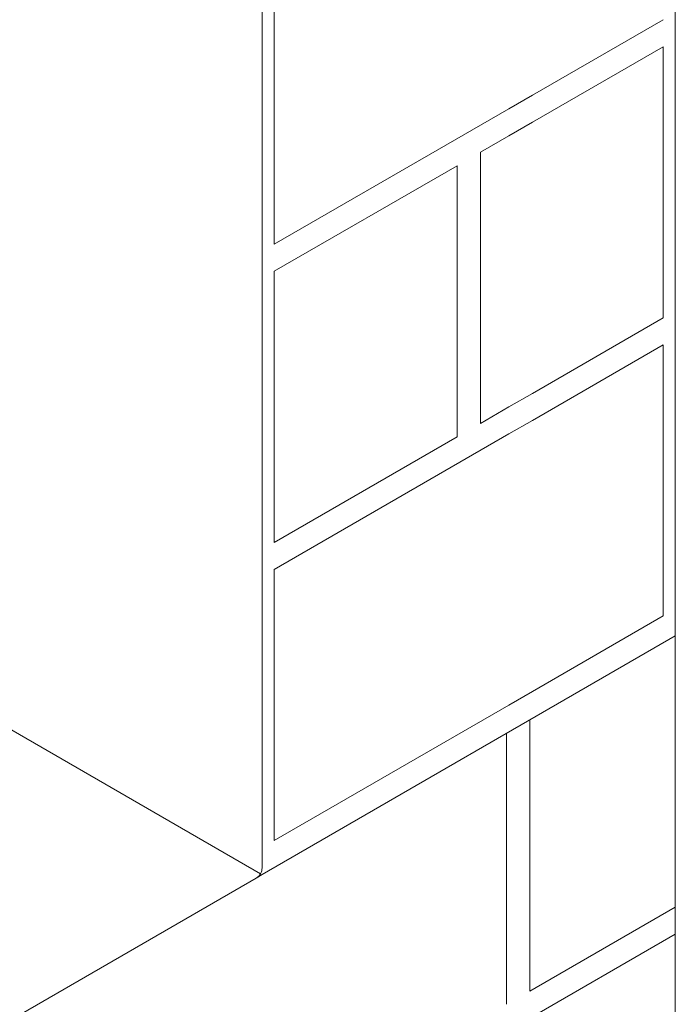
# Model space of a CAD drawing. Units: millimetres. Extents: x 2383 to 8323, y 1025 to 5225.
# Drawn here: x 4813 to 4925, y 2045 to 2214 of the extents above; entities that cross this region are included whole.
import ezdxf

# ---------------------------------------------------------------- set-up
doc = ezdxf.new("R2010")
doc.units = ezdxf.units.MM
doc.layers.add('Grosor 0', color=7, linetype='Continuous', lineweight=0)
doc.layers.add('INDICACIONES', color=7, linetype='Continuous', lineweight=0)
doc.dimstyles.new('SLDDIMSTYLE2', dxfattribs={"dimtxt": 75, "dimasz": 75, "dimexe": 0, "dimexo": 0.0625, "dimgap": 18.75, "dimtad": 0, "dimtih": 1, "dimtoh": 1, "dimdec": 0, "dimzin": 0, "dimdsep": 46, "dimtxsty": 'Standard', "dimsah": 1, "dimcen": 0.09, "dimadec": 0, "dimazin": 0, "dimtfac": 1, "dimtdec": 0, "dimtofl": 0, "dimtmove": 0, "dimatfit": 3, "dimfxl": 0, "dimtolj": 1, "dimtzin": 0, "dimarcsym": 0})

msp = doc.modelspace()

# ---------------------------------------------------------------- linework, layer by layer
at = {"layer": 'Grosor 0'}
for p, q in [((4925.278, 2026.436), (4925.278, 2622.709)), ((4925.278, 2026.436), (4925.278, 2622.709)), ((4854.567, 2581.888), (4854.567, 2068.424)), ((4856.644, 2175.087), (4856.644, 2221.469)), ((4923.201, 2213.51), (4900.812, 2200.585)), ((4900.812, 2195.966), (4923.201, 2208.891)), ((4923.201, 2208.891), (4923.201, 2162.51)), ((4896.812, 2198.276), (4900.812, 2200.585)), ((4896.812, 2198.276), (4856.644, 2175.087)), ((4896.812, 2193.657), (4900.812, 2195.966)), ((4891.922, 2190.834), (4896.812, 2193.657)), ((4891.922, 2190.834), (4891.922, 2144.453)), ((4856.644, 2170.469), (4887.922, 2188.525)), ((4887.922, 2188.525), (4887.922, 2142.144)), ((4856.644, 2124.087), (4856.644, 2170.469)), ((4923.201, 2162.51), (4900.812, 2149.585)), ((4900.812, 2144.966), (4923.201, 2157.891)), ((4923.201, 2157.891), (4923.201, 2111.51)), ((4896.812, 2147.276), (4900.812, 2149.585)), ((4896.812, 2147.276), (4891.922, 2144.453)), ((4896.812, 2142.657), (4900.812, 2144.966)), ((4856.644, 2119.469), (4896.812, 2142.657)), ((4887.922, 2142.144), (4856.644, 2124.087)), ((4856.644, 2073.087), (4856.644, 2119.469)), ((4923.201, 2111.51), (4900.812, 2098.585)), ((4854.567, 2067.269), (4925.278, 2108.09)), ((4896.812, 2096.276), (4900.812, 2098.585)), ((4801.396, 2097.964), (4854.299, 2067.424)), ((4896.812, 2096.276), (4856.644, 2073.087)), ((4900.405, 2069.386), (4900.405, 2093.731)), ((4896.405, 2069.386), (4896.405, 2091.422)), ((4896.405, 2069.386), (4896.405, 2045.137)), ((4900.405, 2069.386), (4900.405, 2047.35)), ((4853.567, 2066.692), (4293.444, 1743.34)), ((4854.567, 2067.269), (4853.567, 2066.692)), ((4925.278, 2061.709), (4900.405, 2047.35)), ((4899.405, 2042.154), (4925.278, 2057.09))]:
    msp.add_line(p, q, dxfattribs=at)
msp.add_arc((4852.567, 2068.424), 2, 299.99731, 0, dxfattribs=at)

# ---------------------------------------------------------------- leaders
at = {"layer": 'INDICACIONES'}
msp.add_leader([(4425.862, 2046.378), (4906.083, 1606.874)], dimstyle='SLDDIMSTYLE2', dxfattribs=at)

doc.saveas('drawing.dxf')
